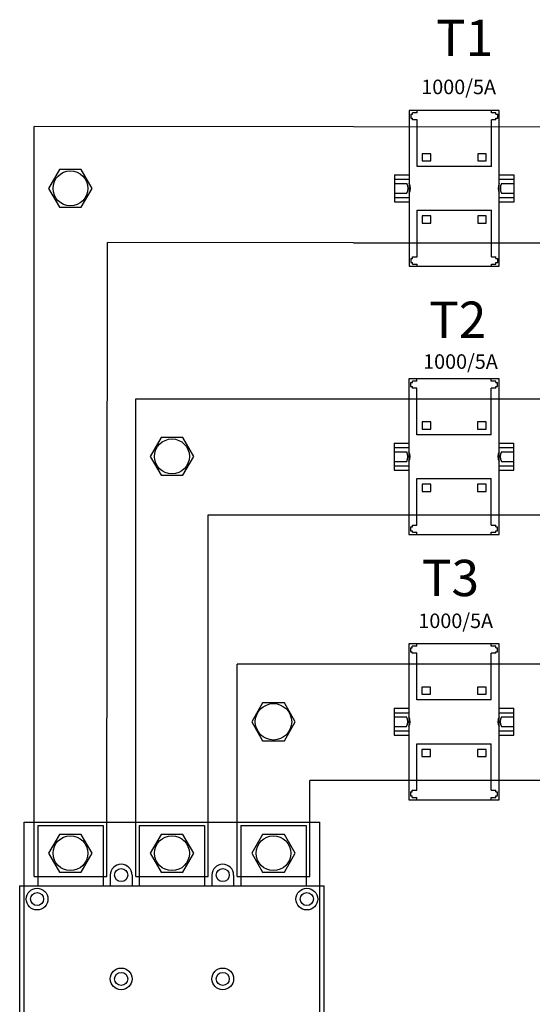
# Model space of a CAD drawing. Units: millimetres. Extents: x -2939 to 12771, y 2859 to 5338.
# Drawn here: x 1239 to 1593, y 3800 to 4478 of the extents above; entities that cross this region are included whole.
import ezdxf

# ---------------------------------------------------------------- set-up
doc = ezdxf.new("R2010")
doc.units = ezdxf.units.MM
for name, color, linetype in [('berendezés', 7, 'Continuous'), ('EL_szöveg', 161, 'Continuous'), ('MAIN-2', 7, 'Continuous'), ('Szakaszoló', 1, 'Continuous')]:
    doc.layers.add(name, color=color, linetype=linetype)
doc.styles.add('WMF-Arial0', font='arialbd.ttf')

# ---------------------------------------------------------------- blocks, each defined once
blk = doc.blocks.new('Áramváltó')
for p, q in [((17034.54, 1850.82), (17034.54, 1845.02)), ((17045.14, 1850.82), (17034.54, 1850.82)), ((17036.29, 1850.82), (17036.29, 1845.02)), ((17037.94, 1850.82), (17037.94, 1845.92)), ((17041.74, 1850.82), (17041.74, 1845.92)), ((17043.39, 1850.82), (17043.39, 1845.02)), ((17045.14, 1850.82), (17045.14, 1845.02)), ((17070.46, 1845.02), (17009.21, 1845.02)), ((17009.21, 1845.02), (17009.21, 1809.52)), ((17070.46, 1809.52), (17070.46, 1845.02)), ((17009.21, 1809.52), (17070.46, 1809.52)), ((17010.71, 1810.17), (17012.31, 1810.17)), ((17034.54, 1809.52), (17034.54, 1803.72)), ((17036.29, 1809.52), (17036.29, 1803.72)), ((17037.94, 1808.62), (17037.94, 1803.72)), ((17041.74, 1808.62), (17041.74, 1803.72)), ((17043.39, 1809.52), (17043.39, 1803.72)), ((17045.14, 1809.52), (17045.14, 1803.72)), ((17034.54, 1803.72), (17045.14, 1803.72))]:
    blk.add_line(p, q)
for centre, start, end in [((17039.84, 1849.28), 240.5129, 299.4871), ((17039.84, 1848.38), 240.5129, 299.4871), ((17039.84, 1806.16), 60.5129, 119.4871), ((17039.84, 1805.26), 60.5129, 119.4871)]:
    blk.add_arc(centre, 3.86, start, end)
at = {"layer": 'Szakaszoló'}
for p, q in [((17009.21, 1841.89), (17010.11, 1841.89)), ((17010.11, 1843.69), (17010.11, 1841.89)), ((17010.11, 1843.69), (17010.71, 1843.69)), ((17010.71, 1844.37), (17010.71, 1843.69)), ((17012.31, 1844.37), (17010.71, 1844.37)), ((17012.31, 1844.37), (17012.31, 1843.69)), ((17012.31, 1843.69), (17012.91, 1843.69)), ((17012.91, 1843.69), (17012.91, 1841.89)), ((17012.91, 1841.89), (17031.21, 1841.89)), ((17031.21, 1841.89), (17031.21, 1812.64)), ((17048.46, 1812.64), (17048.46, 1841.89)), ((17048.46, 1841.89), (17066.76, 1841.89)), ((17066.76, 1843.69), (17067.36, 1843.69)), ((17066.76, 1841.89), (17066.76, 1843.69)), ((17067.36, 1844.37), (17067.36, 1843.69)), ((17068.96, 1844.37), (17067.36, 1844.37)), ((17068.96, 1844.37), (17068.96, 1843.69)), ((17068.96, 1843.69), (17069.56, 1843.69)), ((17069.56, 1841.89), (17069.56, 1843.69)), ((17069.56, 1841.89), (17070.46, 1841.89)), ((17029.01, 1839.89), (17026.21, 1839.89)), ((17026.21, 1839.89), (17026.21, 1836.49)), ((17029.01, 1836.49), (17029.01, 1839.89)), ((17053.46, 1839.89), (17050.66, 1839.89)), ((17050.66, 1839.89), (17050.66, 1836.49)), ((17053.46, 1836.49), (17053.46, 1839.89)), ((17026.21, 1836.49), (17029.01, 1836.49)), ((17050.66, 1836.49), (17053.46, 1836.49)), ((17029.01, 1818.04), (17026.21, 1818.04)), ((17026.21, 1818.04), (17026.21, 1814.64)), ((17026.21, 1814.64), (17029.01, 1814.64)), ((17029.01, 1814.64), (17029.01, 1818.04)), ((17053.46, 1818.04), (17050.66, 1818.04)), ((17050.66, 1818.04), (17050.66, 1814.64)), ((17050.66, 1814.64), (17053.46, 1814.64)), ((17053.46, 1814.64), (17053.46, 1818.04)), ((17009.21, 1812.64), (17010.11, 1812.64)), ((17010.11, 1812.64), (17010.11, 1810.84)), ((17010.11, 1810.84), (17010.71, 1810.84)), ((17010.71, 1810.84), (17010.71, 1810.17)), ((17012.31, 1810.84), (17012.91, 1810.84)), ((17012.31, 1810.84), (17012.31, 1810.17)), ((17012.91, 1812.64), (17012.91, 1810.84)), ((17012.91, 1812.64), (17031.21, 1812.64)), ((17048.46, 1812.64), (17066.76, 1812.64)), ((17066.76, 1810.84), (17066.76, 1812.64)), ((17066.76, 1810.84), (17067.36, 1810.84)), ((17067.36, 1810.84), (17067.36, 1810.17)), ((17068.96, 1810.84), (17069.56, 1810.84)), ((17068.96, 1810.84), (17068.96, 1810.17)), ((17069.56, 1810.84), (17069.56, 1812.64)), ((17069.56, 1812.64), (17070.46, 1812.64)), ((17067.36, 1810.17), (17068.96, 1810.17))]:
    blk.add_line(p, q, dxfattribs=at)

msp = doc.modelspace()

# ---------------------------------------------------------------- linework, layer by layer
at = {"color": 5, "linetype": 'Continuous', "lineweight": 30}
for p, q in [((1249.44, 3888.18), (1249.51, 4404.69)), ((1299.44, 3888.18), (1300.01, 4324.62)), ((1319.44, 3888.18), (1319.44, 4217.06)), ((1369.44, 3888.18), (1369.44, 4137.07)), ((1389.44, 3888.18), (1389.44, 4034.26)), ((1439.44, 3888.18), (1439.44, 3954.25)), ((1249.44, 3888.18), (1299.44, 3888.18)), ((1319.44, 3888.18), (1369.44, 3888.18)), ((1389.44, 3888.18), (1439.44, 3888.18))]:
    msp.add_line(p, q, dxfattribs=at)
for p, q in [((1580.33, 4354.23), (1580.33, 4369.8)), ((1580.25, 4169.45), (1580.25, 4185.02)), ((1580.18, 3986.86), (1580.18, 4002.43))]:
    msp.add_line(p, q)
at = {"color": 5}
for p, q in [((1242.44, 3645.59), (1242.44, 3925.59)), ((1242.44, 3925.59), (1446.44, 3925.59)), ((1251.94, 3923.13), (1251.94, 3881.59)), ((1251.94, 3923.13), (1296.94, 3923.13)), ((1296.94, 3923.13), (1296.94, 3881.59)), ((1321.94, 3923.13), (1321.94, 3881.59)), ((1321.94, 3923.13), (1366.94, 3923.13)), ((1366.94, 3923.13), (1366.94, 3881.59)), ((1391.94, 3923.13), (1391.94, 3881.59)), ((1391.94, 3923.13), (1436.94, 3923.13)), ((1436.94, 3923.13), (1436.94, 3881.59)), ((1446.44, 3645.59), (1446.44, 3925.59)), ((1301.94, 3889.09), (1301.94, 3881.59)), ((1316.94, 3889.09), (1316.94, 3881.59)), ((1371.94, 3889.09), (1371.94, 3881.59)), ((1386.94, 3889.09), (1386.94, 3881.59)), ((1239.44, 3881.59), (1239.44, 3524.59)), ((1239.44, 3881.59), (1449.44, 3881.59)), ((1449.44, 3524.59), (1449.44, 3881.59))]:
    msp.add_line(p, q, dxfattribs=at)
for points in [[(1266.94, 4375.01), (1259.43, 4362.01), (1266.94, 4349.01), (1281.95, 4349.01), (1289.46, 4362.01), (1281.95, 4375.01)], [(1336.94, 4190.42), (1329.43, 4177.42), (1336.94, 4164.42), (1351.95, 4164.42), (1359.46, 4177.42), (1351.95, 4190.42)], [(1406.94, 4007.65), (1399.43, 3994.65), (1406.94, 3981.65), (1421.95, 3981.65), (1429.46, 3994.65), (1421.95, 4007.65)]]:
    msp.add_lwpolyline(points, close=True, dxfattribs=at)
at = {"color": 5, "linetype": 'Continuous', "lineweight": 30}
for points in [[(1266.94, 3917.13), (1259.43, 3904.13), (1266.94, 3891.13), (1281.95, 3891.13), (1289.46, 3904.13), (1281.95, 3917.13)], [(1336.94, 3917.13), (1329.43, 3904.13), (1336.94, 3891.13), (1351.95, 3891.13), (1359.46, 3904.13), (1351.95, 3917.13)], [(1406.94, 3917.13), (1399.43, 3904.13), (1406.94, 3891.13), (1421.95, 3891.13), (1429.46, 3904.13), (1421.95, 3917.13)]]:
    msp.add_lwpolyline(points, close=True, dxfattribs=at)
at = {"color": 5}
for centre, radius in [((1274.44, 4362.01), 12), ((1344.44, 4177.42), 12), ((1414.44, 3994.65), 12.55), ((1309.44, 3889.09), 4.5), ((1379.44, 3889.09), 4.5), ((1251.44, 3872.59), 7.5), ((1437.44, 3872.59), 7.5), ((1251.44, 3872.59), 4.5), ((1437.44, 3872.59), 4.5), ((1309.44, 3817.59), 7.5), ((1379.44, 3817.59), 7.5), ((1309.44, 3817.59), 4.5), ((1379.44, 3817.59), 4.5)]:
    msp.add_circle(centre, radius, dxfattribs=at)
at = {"color": 5, "linetype": 'Continuous', "lineweight": 30}
for centre in [(1274.44, 3904.13), (1344.44, 3904.13), (1414.44, 3904.13)]:
    msp.add_circle(centre, 12, dxfattribs=at)
at = {"color": 5}
for centre in [(1309.44, 3889.09), (1379.44, 3889.09)]:
    msp.add_arc(centre, 7.5, 0, 180, dxfattribs=at)
at = {"layer": 'berendezés', "color": 5, "linetype": 'Continuous', "lineweight": 30}
for p, q in [((1469.51, 4404.4), (1249.51, 4404.69)), ((1824.92, 4403.89), (1469.51, 4404.35)), ((1469.51, 4324.4), (1300.01, 4324.62)), ((1824.92, 4323.89), (1469.51, 4324.35)), ((1319.44, 4217.06), (1469.51, 4217.06)), ((1469.51, 4217.06), (1824.92, 4217.06)), ((1369.44, 4137.07), (1469.51, 4137.07)), ((1469.51, 4137.07), (1824.92, 4137.07)), ((1469.51, 4034.26), (1389.44, 4034.26)), ((1824.92, 4034.26), (1469.51, 4034.26)), ((1469.51, 3954.24), (1439.44, 3954.25)), ((1824.92, 3954.08), (1469.51, 3954.22))]:
    msp.add_line(p, q, dxfattribs=at)
at = {"layer": 'MAIN-2', "color": 18, "true_color": 0x000000}
for p, q in [((1306.88, 3887.82), (1306.88, 3887.82)), ((1313.89, 3887.82), (1313.89, 3887.82))]:
    msp.add_line(p, q, dxfattribs=at)

# ---------------------------------------------------------------- block references
at = {"lineweight": -3, "xscale": 1.752601595011755, "yscale": 1.752601595011755, "zscale": 1.752601595011755, "rotation": 90}
for p in [(4741.52, -25502.03), (4741.45, -25686.81), (4741.37, -25869.4)]:
    msp.add_blockref('Áramváltó', p, dxfattribs=at)

# ---------------------------------------------------------------- texts
at = {"layer": 'EL_szöveg', "color": 5, "style": 'WMF-Arial0', "oblique": 15}
for s, height, p in [('T1', 25, (1526.47, 4453.16)), ('1000/5A', 10, (1516.34, 4426.89)), ('T2', 25, (1521.8, 4259.04)), ('1000/5A', 10, (1517.61, 4237.73)), ('T3', 25, (1516.77, 4081.22)), ('1000/5A', 10, (1514.33, 4059.2))]:
    msp.add_text(s, height=height, rotation=359.9791, dxfattribs=at).set_placement(p)

doc.saveas('drawing.dxf')
